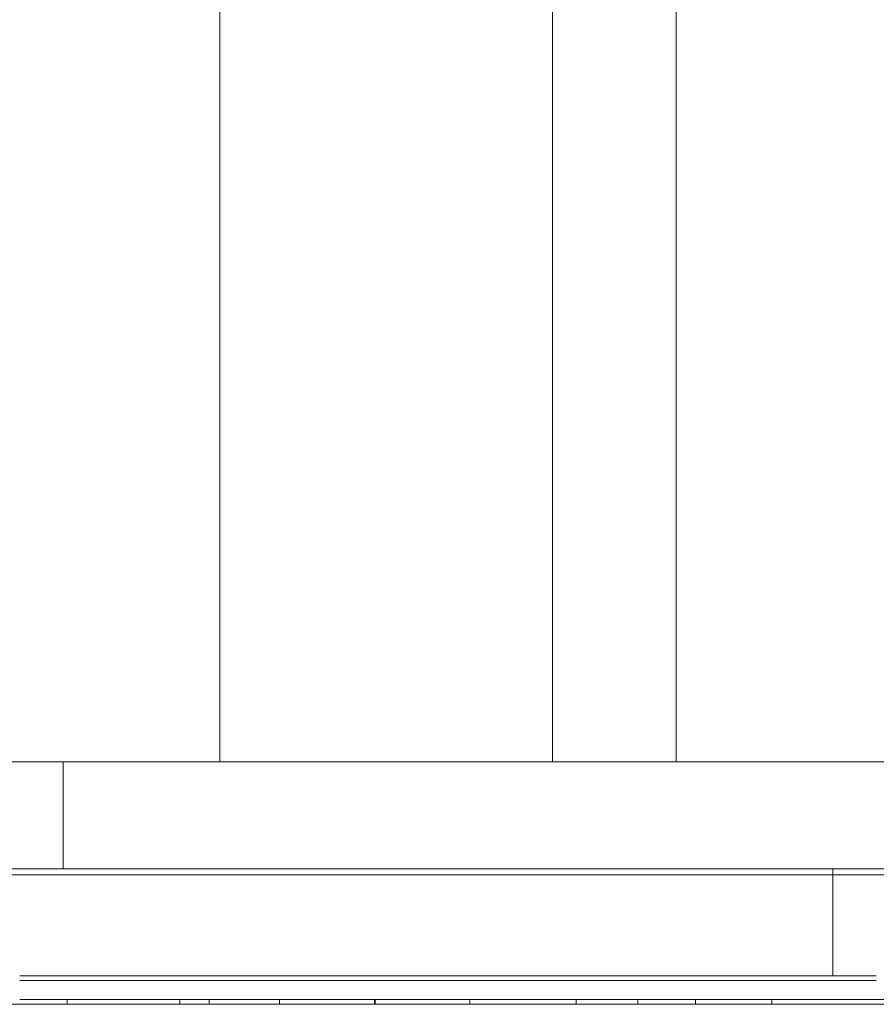
# Model space of a CAD drawing. Units: millimetres. Extents: x -2740 to 2860, y -2120 to 2180.
# Drawn here: x -120 to 240, y -612 to -198 of the extents above; entities that cross this region are included whole.
import ezdxf

# ---------------------------------------------------------------- set-up
doc = ezdxf.new("R2010")
doc.units = ezdxf.units.MM
for name, color, linetype, lineweight in [('None', 7, 'Continuous', 5), ('Volcano hut-End panel-190x45', 7, 'Continuous', 5), ('Volcano hut-End panel-Polyplay inside', 7, 'Continuous', 5), ('Volcano hut-End panel-Polyplay lines', 7, 'Continuous', 5), ('Volcano hut-End panel-Polyplay outside', 7, 'Continuous', 5), ('Volcano hut-Sides-Timber', 7, 'Continuous', 5), ('Volcano hut-Top-Timber', 7, 'Continuous', 5), ('Working-None', 7, 'Continuous', 5)]:
    doc.layers.add(name, color=color, linetype=linetype, lineweight=lineweight)

# ---------------------------------------------------------------- blocks, each defined once
blk = doc.blocks.new('Group')
at = {"layer": 'None', "color": 7, "linetype": 'Continuous', "lineweight": 5, "transparency": 33554687}
blk.add_line((-1272.02, -587.59), (1324.07, -587.59), dxfattribs=at)
at = {"layer": 'Volcano hut-End panel-190x45', "color": 7, "linetype": 'Continuous', "lineweight": 5, "transparency": 33554687}
for p, q in [((-183.14, -540), (18.37, -540)), ((-135.86, -585), (-135.86, -540)), ((-135.86, -585), (-135.86, -540)), ((18.37, -540), (235.2, -540)), ((-1269.82, -585), (1321.88, -585)), ((187.91, -630), (187.91, -585)), ((187.91, -630), (187.91, -585)), ((187.91, -630), (187.91, -585))]:
    blk.add_line(p, q, dxfattribs=at)
at = {"layer": 'Volcano hut-End panel-190x45', "color": 7, "linetype": 'Continuous', "lineweight": 5, "transparency": 33554687, "flags": 128}
for points in [[(18.37, -540), (-135.86, -540), (-135.86, -585), (18.37, -585)], [(18.37, -585), (18.65, -585), (18.94, -585), (19.25, -585), (19.57, -585), (19.9, -585), (20.24, -585), (20.59, -585), (20.95, -585), (21.32, -585), (21.7, -585), (22.09, -585), (22.49, -585), (22.89, -585), (23.29, -585), (23.71, -585), (24.12, -585), (24.54, -585), (24.96, -585), (25.39, -585), (25.81, -585)]]:
    blk.add_lwpolyline(points, dxfattribs=at)
at = {"layer": 'Volcano hut-End panel-Polyplay inside', "color": 7, "linetype": 'Continuous', "lineweight": 5, "transparency": 33554687}
for p, q in [((-145.75, -632), (-144.76, -632)), ((61.39, -632), (81.06, -632)), ((193.8, -632), (194.5, -632)), ((-154.2, -640), (-108.77, -640)), ((-108.77, -640), (-21.57, -640)), ((-8.49, -640), (40.44, -640)), ((172.52, -640), (173.38, -640)), ((196.03, -640), (196.57, -640)), ((197.08, -640), (197.62, -640)), ((198.13, -640), (198.68, -640)), ((199.19, -640), (199.74, -640)), ((200.26, -640), (200.81, -640)), ((201.33, -640), (201.9, -640)), ((202.37, -640), (202.88, -640)), ((203.36, -640), (203.87, -640)), ((204.35, -640), (204.86, -640)), ((205.36, -640), (205.94, -640))]:
    blk.add_line(p, q, dxfattribs=at)
at = {"layer": 'Volcano hut-End panel-Polyplay inside', "color": 7, "linetype": 'Continuous', "lineweight": 5, "transparency": 33554687, "flags": 128}
for points in [[(-141.76, -632), (-140.74, -632), (-139.71, -632)], [(163.47, -632), (165.74, -632), (167.85, -632), (169.81, -632), (171.65, -632)], [(178.76, -632), (179.48, -632), (180.83, -632)], [(186.17, -632), (186.94, -632), (188.07, -632), (189.18, -632)]]:
    blk.add_lwpolyline(points, dxfattribs=at)
at = {"layer": 'Volcano hut-End panel-Polyplay lines', "color": 7, "linetype": 'Continuous', "lineweight": 5, "transparency": 33554687}
for p, q in [((-134.16, -642), (-134.16, -640)), ((-86.75, -642), (-86.75, -640)), ((-86.75, -642), (-86.75, -640)), ((-74.45, -642), (-74.45, -640)), ((-21.57, -640), (-8.49, -640)), ((-4.96, -642), (-4.96, -640)), ((-4.96, -642), (-4.96, -640)), ((-4.56, -642), (-4.56, -640)), ((35.15, -642), (35.15, -640)), ((35.15, -642), (35.15, -640)), ((40.44, -640), (45.59, -640)), ((45.59, -640), (108.76, -640)), ((79.95, -642), (79.95, -640)), ((79.95, -642), (79.95, -640)), ((105.96, -642), (105.96, -640)), ((108.76, -640), (175.01, -640)), ((130.18, -642), (130.18, -640)), ((130.18, -642), (130.18, -640)), ((162.31, -642), (162.31, -640)), ((195.52, -640), (196.57, -640)), ((196.57, -640), (197.62, -640)), ((197.62, -640), (198.68, -640)), ((198.68, -640), (199.74, -640)), ((199.74, -640), (200.81, -640)), ((200.81, -640), (201.9, -640)), ((201.9, -640), (202.88, -640)), ((202.88, -640), (203.87, -640)), ((203.87, -640), (204.86, -640)), ((204.86, -640), (205.94, -640)), ((205.94, -640), (295.86, -640)), ((-243.81, -642), (-63.88, -642))]:
    blk.add_line(p, q, dxfattribs=at)
at = {"layer": 'Volcano hut-End panel-Polyplay lines', "color": 7, "linetype": 'Continuous', "lineweight": 5, "transparency": 33554687, "flags": 128}
for points in [[(-65.07, -642), (-63.88, -642), (-44.93, -642), (-44.93, -640)], [(-54.31, -642), (-44.93, -642), (-54.31, -642), (-44.93, -642), (-54.31, -642), (-44.93, -642), (-54.31, -642), (-44.93, -642), (-54.31, -642), (-44.93, -642), (-54.31, -642), (-44.93, -642), (-54.31, -642), (-44.93, -642), (-44.93, -640)], [(174.21, -640), (175.01, -640), (176.56, -640)], [(175.81, -640), (176.56, -640), (178.04, -640)], [(177.31, -640), (178.04, -640), (179.48, -640)], [(178.76, -640), (179.48, -640), (180.83, -640)], [(180.17, -640), (180.83, -640), (182.13, -640)], [(181.5, -640), (182.13, -640), (183.39, -640)], [(182.77, -640), (183.39, -640), (184.61, -640)], [(184.01, -640), (184.61, -640), (185.79, -640)], [(185.2, -640), (185.79, -640), (186.94, -640)], [(186.38, -640), (186.94, -640), (188.07, -640)], [(187.52, -640), (188.07, -640), (189.18, -640)], [(188.63, -640), (189.18, -640), (190.26, -640)], [(189.73, -640), (190.26, -640), (191.34, -640)], [(190.81, -640), (191.34, -640), (192.4, -640)], [(191.87, -640), (192.4, -640), (193.46, -640)], [(192.93, -640), (193.46, -640), (194.5, -640)], [(193.99, -640), (194.5, -640), (195.52, -640)], [(-47.92, -642), (-44.93, -642), (295.86, -642)]]:
    blk.add_lwpolyline(points, dxfattribs=at)
at = {"layer": 'Volcano hut-End panel-Polyplay outside', "color": 7, "linetype": 'Continuous', "lineweight": 5, "transparency": 33554687}
for p, q in [((-154.2, -630), (-108.77, -630)), ((-154.2, -632), (-108.77, -632)), ((-108.77, -630), (206.25, -630)), ((-108.77, -632), (81.06, -632)), ((81.06, -632), (196.57, -632)), ((198.68, -632), (199.74, -632))]:
    blk.add_line(p, q, dxfattribs=at)
at = {"layer": 'Volcano hut-End panel-Polyplay outside', "color": 7, "linetype": 'Continuous', "lineweight": 5, "transparency": 33554687, "flags": 128}
for points in [[(-64.07, -632), (-39.51, -632), (-19.93, -632), (-4.05, -632), (8.94, -632), (20.83, -632), (34.22, -632), (45.18, -632)], [(196.31, -632), (196.57, -632), (206.25, -632)]]:
    blk.add_lwpolyline(points, dxfattribs=at)
at = {"layer": 'Volcano hut-Sides-Timber', "color": 7, "linetype": 'Continuous', "lineweight": 5, "transparency": 33554687}
for p, q in [((-70, -540), (-70, 540)), ((70, -540), (70, 540)), ((70, -540), (70, 540)), ((122, -540), (122, 540))]:
    blk.add_line(p, q, dxfattribs=at)
at = {"layer": 'Volcano hut-Top-Timber', "color": 7, "linetype": 'Continuous', "lineweight": 5, "transparency": 33554687}
for p, q in [((-70, -540), (-70, 540)), ((122.05, -540), (122.05, 540))]:
    blk.add_line(p, q, dxfattribs=at)

msp = doc.modelspace()

# ---------------------------------------------------------------- block references
at = {"layer": 'Working-None'}
msp.add_blockref('Group', (33.97, 30), dxfattribs=at)

doc.saveas('drawing.dxf')
